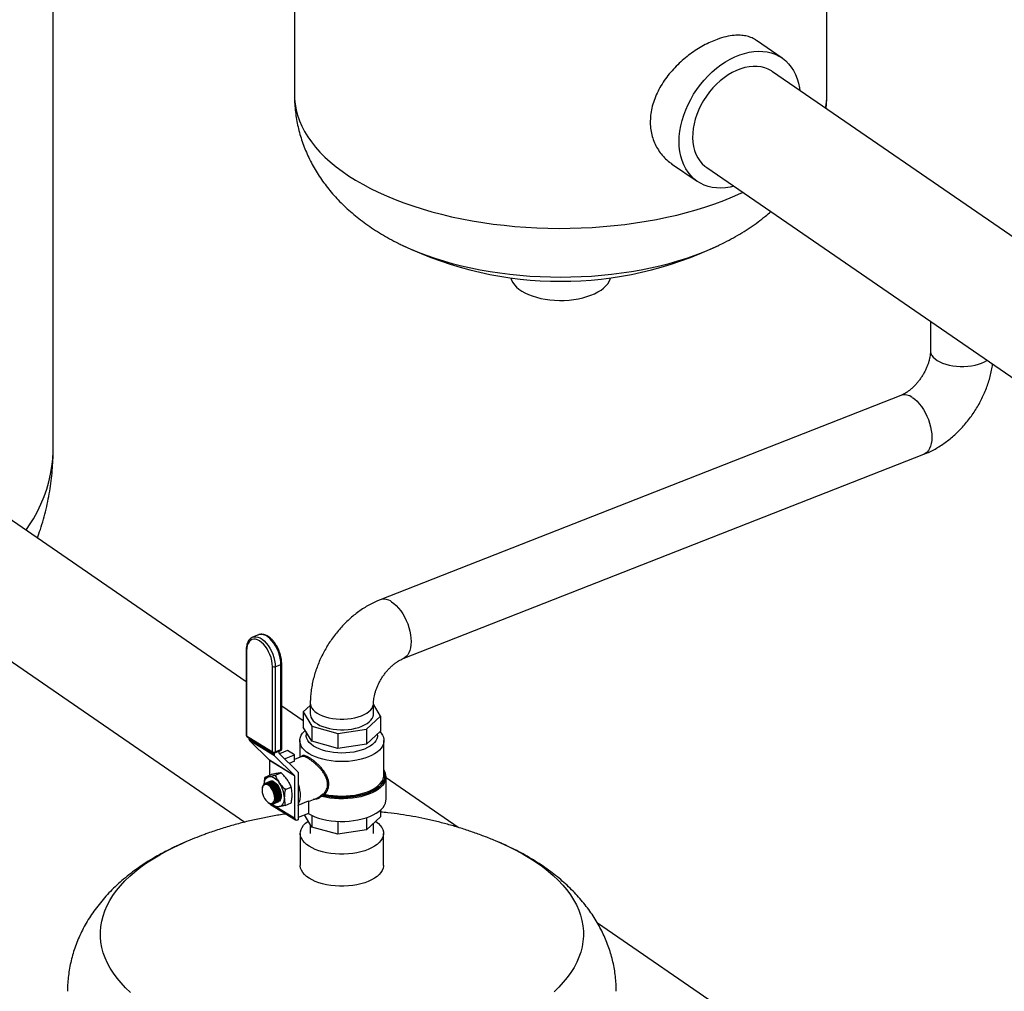
# Model space of a CAD drawing. Extents: x 23.16 to 32.27, y 8.14 to 13.52.
# Drawn here: x 29.49 to 30.18, y 9.9 to 10.58 of the extents above; entities that cross this region are included whole.
import ezdxf
from ezdxf import colors
from ezdxf.entities.mleader import LeaderData, LeaderLine
from ezdxf.math import Vec2, Vec3

# ---------------------------------------------------------------- set-up
doc = ezdxf.new("R2010")
doc.units = 0
doc.header["$LTSCALE"] = 0.2
doc.header["$MEASUREMENT"] = 0

# ---------------------------------------------------------------- blocks, each defined once
blk = doc.blocks.new('A$C66CB2F2B')
at = {"color": 7, "linetype": 'Continuous'}
for p, q in [((3.68198, 1.85505), (3.68198, 2.62907)), ((3.85202, 2.50264), (3.85202, 2.10451)), ((4.22702, 2.10451), (4.22702, 2.50264)), ((4.19554, 2.13082), (4.17749, 2.14323)), ((5.01031, 1.55617), (4.1889, 2.12116)), ((4.11772, 2.05634), (4.13577, 2.04392)), ((4.14241, 2.05358), (4.96382, 1.48859)), ((4.151, 1.9988), (4.15116, 1.99888)), ((4.30006, 1.94514), (4.30006, 1.92455)), ((4.27916, 1.89296), (3.9123, 1.74895)), ((3.81799, 1.69124), (3.58794, 1.84948)), ((3.92858, 1.7075), (4.29543, 1.85151)), ((3.54145, 1.78189), (3.81709, 1.5923)), ((3.82238, 1.72254), (3.82253, 1.72261)), ((3.82658, 1.72425), (3.82253, 1.72261)), ((3.81799, 1.71354), (3.81799, 1.65351)), ((3.81831, 1.7131), (3.81831, 1.65306)), ((3.83646, 1.64187), (3.83646, 1.7019)), ((3.83844, 1.7018), (3.84249, 1.70344)), ((3.83844, 1.7018), (3.83844, 1.64176)), ((3.84249, 1.6434), (3.84249, 1.70344)), ((3.84301, 1.64395), (3.84301, 1.70399)), ((3.85816, 1.66361), (3.84301, 1.67404)), ((3.86315, 1.67448), (3.85816, 1.66988)), ((3.86315, 1.67591), (3.86315, 1.66846)), ((3.90768, 1.66846), (3.90768, 1.67591)), ((3.91266, 1.66704), (3.90768, 1.67543)), ((3.85816, 1.66988), (3.86413, 1.65983)), ((3.85816, 1.66988), (3.85816, 1.65927)), ((3.90267, 1.65782), (3.91266, 1.66704)), ((3.91266, 1.66704), (3.91266, 1.65642)), ((3.86413, 1.64921), (3.85816, 1.65927)), ((3.86413, 1.65983), (3.88257, 1.65484)), ((3.86413, 1.65983), (3.86413, 1.64921)), ((3.81831, 1.65306), (3.83646, 1.64187)), ((3.81866, 1.65231), (3.83682, 1.64111)), ((3.81989, 1.65155), (3.81989, 1.65102)), ((3.81989, 1.65102), (3.83761, 1.64009)), ((3.86022, 1.65581), (3.86022, 1.65356)), ((3.88257, 1.65484), (3.90267, 1.65782)), ((3.88257, 1.65484), (3.88257, 1.64422)), ((3.90267, 1.65782), (3.90267, 1.6472)), ((3.91266, 1.65642), (3.90267, 1.6472)), ((3.91061, 1.65356), (3.91061, 1.65452)), ((3.83805, 1.63888), (3.82033, 1.6498)), ((3.82033, 1.6498), (3.83437, 1.63594)), ((3.85578, 1.64972), (3.85578, 1.63787)), ((3.88257, 1.64422), (3.86413, 1.64921)), ((3.90267, 1.6472), (3.88257, 1.64422)), ((3.91505, 1.62544), (3.91505, 1.64972)), ((3.83761, 1.64091), (3.83761, 1.64009)), ((3.83805, 1.63888), (3.85208, 1.62502)), ((3.83808, 1.64101), (3.84213, 1.64265)), ((3.83844, 1.64176), (3.84249, 1.6434)), ((3.84111, 1.6408), (3.84111, 1.64223)), ((3.85441, 1.62759), (3.84115, 1.64069)), ((3.8471, 1.64269), (3.84144, 1.64039)), ((3.84504, 1.63684), (3.852, 1.63966)), ((3.852, 1.63966), (3.8471, 1.64269)), ((3.852, 1.63515), (3.852, 1.63966)), ((3.85725, 1.63847), (3.852, 1.63634)), ((3.83437, 1.63594), (3.85208, 1.62502)), ((3.85212, 1.62491), (3.83441, 1.63583)), ((3.83441, 1.63583), (3.83441, 1.62528)), ((3.852, 1.63515), (3.84828, 1.63364)), ((3.83132, 1.62403), (3.83555, 1.62574)), ((3.83841, 1.62529), (3.84263, 1.627)), ((3.85212, 1.62491), (3.85212, 1.59524)), ((3.85449, 1.62751), (3.85449, 1.59396)), ((3.91654, 1.60834), (3.91654, 1.62423)), ((3.96733, 1.58853), (3.91654, 1.62346)), ((3.82936, 1.61657), (3.82927, 1.61612)), ((3.83121, 1.6191), (3.83118, 1.61909)), ((3.8314, 1.61958), (3.83131, 1.61954)), ((3.83197, 1.61981), (3.83187, 1.61977)), ((3.83254, 1.62004), (3.83244, 1.62)), ((3.83311, 1.62027), (3.83301, 1.62023)), ((3.83367, 1.6205), (3.83358, 1.62046)), ((3.83424, 1.62073), (3.83415, 1.62069)), ((3.83481, 1.62096), (3.83472, 1.62092)), ((3.8455, 1.61529), (3.84972, 1.617)), ((3.87253, 1.61214), (3.87261, 1.61217)), ((3.87298, 1.611), (3.8729, 1.61097)), ((3.8729, 1.61097), (3.87392, 1.61075)), ((3.83331, 1.60618), (3.83354, 1.60601)), ((3.83506, 1.60478), (3.85277, 1.59385)), ((3.83841, 1.60279), (3.83631, 1.60496)), ((3.83674, 1.60538), (3.8368, 1.60541)), ((3.83708, 1.60511), (3.83713, 1.60513)), ((3.83761, 1.60533), (3.8377, 1.60536)), ((3.83818, 1.60556), (3.83827, 1.60559)), ((3.83875, 1.60579), (3.83884, 1.60582)), ((3.83932, 1.60602), (3.83941, 1.60606)), ((3.83968, 1.60291), (3.85212, 1.59524)), ((3.83988, 1.60625), (3.83997, 1.60629)), ((3.84045, 1.60648), (3.84054, 1.60652)), ((3.8455, 1.60404), (3.84972, 1.60575)), ((3.85449, 1.60409), (3.85463, 1.60422)), ((3.85463, 1.60422), (3.86195, 1.60719)), ((3.85463, 1.60422), (3.85463, 1.59548)), ((3.86195, 1.60679), (3.86772, 1.60913)), ((3.86195, 1.60719), (3.86195, 1.59845)), ((3.85463, 1.59548), (3.85449, 1.59557)), ((3.86195, 1.59845), (3.85463, 1.59548)), ((3.86413, 1.58879), (3.85909, 1.59729)), ((3.86413, 1.59698), (3.86413, 1.58879)), ((3.91266, 1.596), (3.90267, 1.58678)), ((3.91266, 1.60082), (3.91266, 1.596)), ((3.85412, 1.59382), (3.85449, 1.59396)), ((3.86315, 1.59045), (3.86315, 1.58429)), ((3.88257, 1.58379), (3.86413, 1.58879)), ((3.88257, 1.59284), (3.88257, 1.58379)), ((3.90267, 1.59539), (3.90267, 1.58678)), ((3.90768, 1.58429), (3.90768, 1.5914)), ((3.85612, 1.58429), (3.85612, 1.56176)), ((3.90267, 1.58678), (3.88257, 1.58379)), ((3.91471, 1.56176), (3.91471, 1.58429)), ((4.78556, 1.02572), (4.06559, 1.52094))]:
    blk.add_line(p, q, dxfattribs=at)
at = {"color": 7, "linetype": 'Continuous', "flags": 128}
for points in [[(4.16154, 2.04042), (4.15898, 2.03984), (4.1557, 2.03934), (4.15248, 2.03914), (4.14933, 2.03924), (4.14629, 2.03964), (4.14337, 2.04033), (4.14058, 2.04131), (4.13795, 2.04257), (4.13549, 2.04411), (4.13322, 2.04592), (4.13115, 2.04798), (4.12929, 2.05029), (4.12765, 2.05282), (4.12625, 2.05557), (4.12509, 2.05851), (4.12418, 2.06163), (4.12353, 2.06491), (4.12313, 2.06833), (4.123, 2.07187), (4.12313, 2.0755), (4.12353, 2.0792), (4.12418, 2.08295), (4.12509, 2.08674), (4.12625, 2.09052), (4.12765, 2.09429), (4.12929, 2.09801), (4.13115, 2.10167), (4.13322, 2.10524), (4.13549, 2.1087), (4.13795, 2.11203), (4.14058, 2.1152), (4.14337, 2.11821), (4.14629, 2.12102), (4.14933, 2.12363), (4.15248, 2.12601), (4.1557, 2.12816), (4.15898, 2.13005), (4.16231, 2.13168), (4.16566, 2.13304)], [(4.16566, 2.13304), (4.169, 2.13411), (4.17233, 2.1349), (4.17561, 2.1354), (4.17884, 2.13559), (4.18198, 2.13549), (4.18502, 2.1351), (4.18794, 2.13441), (4.19073, 2.13343), (4.19336, 2.13216), (4.19582, 2.13062), (4.19809, 2.12882), (4.20017, 2.12676), (4.20203, 2.12445), (4.20366, 2.12192), (4.20507, 2.11917), (4.20622, 2.11623), (4.20713, 2.11311), (4.20779, 2.10983), (4.20803, 2.108)], [(4.1889, 2.12116), (4.18804, 2.12172), (4.18575, 2.12293), (4.18331, 2.12386), (4.18072, 2.12449), (4.17801, 2.12483), (4.1752, 2.12486), (4.17231, 2.12459), (4.16937, 2.12402), (4.1664, 2.12315), (4.16343, 2.122), (4.16047, 2.12057), (4.15755, 2.11887), (4.1547, 2.11691), (4.15194, 2.11472), (4.14928, 2.11231), (4.14676, 2.1097), (4.14439, 2.10691), (4.1422, 2.10396)], [(3.85202, 2.10451), (3.85208, 2.10215), (3.85244, 2.09825), (3.85312, 2.09436), (3.85413, 2.0905), (3.85545, 2.08665), (3.8571, 2.08284), (3.85906, 2.07906), (3.86133, 2.07533), (3.86391, 2.07165), (3.8668, 2.06803), (3.86998, 2.06447), (3.87346, 2.06097), (3.87723, 2.05756), (3.88128, 2.05422), (3.8856, 2.05098), (3.89018, 2.04782), (3.89503, 2.04476), (3.90012, 2.04181), (3.90546, 2.03896), (3.91103, 2.03623), (3.91682, 2.03362), (3.92283, 2.03113), (3.92903, 2.02876), (3.93543, 2.02653), (3.94201, 2.02444), (3.94875, 2.02248), (3.95566, 2.02066), (3.96271, 2.01899), (3.96989, 2.01746), (3.97719, 2.01609), (3.9846, 2.01487), (3.9921, 2.01381), (3.99969, 2.0129), (4.00735, 2.01215), (4.01506, 2.01156), (4.02281, 2.01113), (4.0306, 2.01087), (4.0384, 2.01076), (4.0462, 2.01082), (4.05399, 2.01104), (4.06175, 2.01142), (4.06948, 2.01196), (4.07715, 2.01267), (4.08476, 2.01353), (4.09229, 2.01455), (4.09973, 2.01572), (4.10706, 2.01705), (4.11428, 2.01853), (4.12137, 2.02016), (4.12831, 2.02194), (4.13511, 2.02386), (4.14173, 2.02591), (4.14818, 2.02811), (4.15445, 2.03043), (4.16051, 2.03289), (4.16636, 2.03547), (4.16778, 2.03613)], [(4.1422, 2.10396), (4.14019, 2.10088), (4.13839, 2.09769), (4.1368, 2.09441), (4.13545, 2.09108), (4.13434, 2.08772), (4.13349, 2.08435), (4.13289, 2.08102), (4.13256, 2.07773), (4.13249, 2.07452), (4.13269, 2.07141), (4.13315, 2.06843), (4.13388, 2.0656), (4.13487, 2.06295), (4.1361, 2.0605), (4.13757, 2.05826), (4.13926, 2.05626), (4.14117, 2.0545), (4.14241, 2.05358)], [(3.92793, 1.99885), (3.9282, 1.99873), (3.93353, 1.99629), (3.93909, 1.99397), (3.94484, 1.99178), (3.95079, 1.98973), (3.95691, 1.9878), (3.9632, 1.98602), (3.96964, 1.98438), (3.97623, 1.98288), (3.98294, 1.98154), (3.98977, 1.98035), (3.99669, 1.97931), (4.0037, 1.97842), (4.01079, 1.9777), (4.01793, 1.97714), (4.02512, 1.97673), (4.03233, 1.97649), (4.03956, 1.97641), (4.04679, 1.97649), (4.054, 1.97673), (4.06119, 1.97714), (4.06833, 1.97771), (4.07541, 1.97843), (4.08243, 1.97932), (4.08935, 1.98036), (4.09618, 1.98155), (4.10289, 1.9829), (4.10947, 1.9844), (4.11591, 1.98604), (4.1222, 1.98782), (4.12832, 1.98975), (4.13426, 1.99181), (4.14002, 1.994), (4.14557, 1.99632), (4.1509, 1.99876), (4.151, 1.9988)], [(4.00453, 1.97584), (4.00502, 1.97417), (4.00583, 1.97252), (4.00696, 1.97092), (4.00839, 1.96938), (4.01012, 1.96791), (4.01211, 1.96654), (4.01437, 1.96527), (4.01686, 1.96411), (4.01956, 1.96308), (4.02244, 1.96218), (4.02549, 1.96143), (4.02866, 1.96083), (4.03194, 1.96038), (4.03529, 1.9601), (4.03868, 1.95998), (4.04207, 1.96002), (4.04545, 1.96022), (4.04876, 1.96059), (4.05199, 1.96111), (4.05511, 1.96179), (4.05808, 1.96262), (4.06087, 1.96358), (4.06347, 1.96468), (4.06584, 1.9659), (4.06797, 1.96722), (4.06983, 1.96864), (4.07141, 1.97015), (4.07269, 1.97172), (4.07366, 1.97335), (4.07431, 1.97501), (4.07451, 1.97584)], [(4.30006, 1.92455), (4.3001, 1.92386), (4.30043, 1.92253), (4.30107, 1.92122), (4.30203, 1.91997), (4.30328, 1.91878), (4.30481, 1.91767)], [(4.30481, 1.91767), (4.30659, 1.91667), (4.30861, 1.91578), (4.31082, 1.91501), (4.31321, 1.91439), (4.31572, 1.91391), (4.31833, 1.91359), (4.321, 1.91343), (4.32369, 1.91343), (4.32636, 1.9136), (4.32897, 1.91392), (4.33148, 1.9144), (4.33386, 1.91502), (4.33607, 1.91579), (4.33808, 1.91668), (4.33986, 1.91769), (4.33992, 1.91772)], [(4.2873, 1.89151), (4.28895, 1.89032), (4.29059, 1.88886), (4.29217, 1.88716), (4.29369, 1.88524), (4.29511, 1.88313), (4.29641, 1.88086), (4.29759, 1.87846), (4.29861, 1.87598), (4.29947, 1.87344), (4.30015, 1.87088), (4.30065, 1.86834), (4.30095, 1.86586), (4.30105, 1.86347), (4.30095, 1.86121), (4.30065, 1.85911), (4.30015, 1.85721), (4.29947, 1.85552), (4.29861, 1.85407), (4.29759, 1.85289), (4.29641, 1.85199), (4.29543, 1.85151)], [(3.6629, 1.79792), (3.66497, 1.80102), (3.66809, 1.80612), (3.67091, 1.81127), (3.67341, 1.81646), (3.67559, 1.82168), (3.67746, 1.82693), (3.679, 1.83221), (3.68023, 1.83751), (3.68113, 1.84283), (3.68171, 1.84815), (3.68197, 1.85349), (3.68198, 1.85505)], [(3.92044, 1.74751), (3.9221, 1.74631), (3.92373, 1.74485), (3.92532, 1.74315), (3.92683, 1.74123), (3.92825, 1.73912), (3.92956, 1.73685), (3.93073, 1.73446), (3.93176, 1.73197), (3.93261, 1.72943), (3.9333, 1.72688), (3.93379, 1.72434), (3.93409, 1.72186), (3.93419, 1.71947), (3.93409, 1.71721), (3.93379, 1.71511), (3.9333, 1.7132), (3.93261, 1.71151), (3.93176, 1.71006), (3.93073, 1.70888), (3.92956, 1.70799), (3.9286, 1.70751)], [(3.83646, 1.7019), (3.83635, 1.70393), (3.83602, 1.70604), (3.83547, 1.70818), (3.83473, 1.71031), (3.8338, 1.71237), (3.83272, 1.71431), (3.83151, 1.71608), (3.83019, 1.71764), (3.82881, 1.71896), (3.82739, 1.71999), (3.82597, 1.72071), (3.82458, 1.7211), (3.82326, 1.72117), (3.82205, 1.72089), (3.82097, 1.72029), (3.82004, 1.71937), (3.8193, 1.71816), (3.81875, 1.71668), (3.81842, 1.71498), (3.81831, 1.7131)], [(3.82253, 1.72261), (3.8235, 1.72288), (3.82484, 1.72294), (3.82626, 1.72267), (3.82773, 1.72207), (3.82922, 1.72115), (3.83069, 1.71994), (3.83212, 1.71845), (3.83346, 1.71674), (3.83469, 1.71483), (3.83578, 1.71276), (3.83671, 1.71059), (3.83745, 1.70835), (3.838, 1.70611), (3.83833, 1.70391), (3.83844, 1.7018)], [(3.84249, 1.70344), (3.84237, 1.70555), (3.84204, 1.70775), (3.8415, 1.70999), (3.84075, 1.71223), (3.83983, 1.7144), (3.83873, 1.71647), (3.8375, 1.71838), (3.83616, 1.72009), (3.83474, 1.72157), (3.83327, 1.72279), (3.83178, 1.72371), (3.8303, 1.72431), (3.82888, 1.72458), (3.82754, 1.72452), (3.82658, 1.72425)], [(3.86315, 1.67591), (3.86319, 1.67523), (3.86352, 1.67389), (3.86416, 1.67259), (3.86512, 1.67133), (3.86637, 1.67014), (3.8679, 1.66904)], [(3.8679, 1.66904), (3.86969, 1.66803), (3.8717, 1.66714), (3.87391, 1.66638), (3.8763, 1.66575), (3.87881, 1.66528), (3.88142, 1.66496), (3.88409, 1.6648), (3.88678, 1.6648), (3.88945, 1.66496), (3.89206, 1.66529), (3.89457, 1.66576), (3.89695, 1.66639), (3.89916, 1.66715), (3.90117, 1.66805), (3.90295, 1.66905), (3.90448, 1.67016), (3.90573, 1.67135), (3.90668, 1.67261), (3.90732, 1.67391), (3.90764, 1.67525), (3.90768, 1.67591)], [(3.86315, 1.66849), (3.86321, 1.6676), (3.86358, 1.66627), (3.86427, 1.66497), (3.86527, 1.66372), (3.86655, 1.66254), (3.86812, 1.66145)], [(3.86812, 1.66145), (3.86994, 1.66046), (3.87198, 1.65958), (3.87422, 1.65884), (3.87662, 1.65823), (3.87915, 1.65778), (3.88177, 1.65748), (3.88444, 1.65734), (3.88713, 1.65736), (3.88979, 1.65755), (3.89239, 1.65789), (3.89489, 1.65839), (3.89725, 1.65903), (3.89944, 1.65981), (3.90142, 1.66072), (3.90317, 1.66174), (3.90466, 1.66286), (3.90587, 1.66406), (3.90678, 1.66533), (3.90738, 1.66664), (3.90766, 1.66797), (3.90768, 1.66849)], [(3.90408, 1.63822), (3.90157, 1.6373), (3.89888, 1.63653), (3.89605, 1.63589), (3.8931, 1.63541), (3.89007, 1.63509), (3.88698, 1.63493), (3.88388, 1.63493), (3.8808, 1.63509), (3.87776, 1.63541), (3.87481, 1.63589), (3.87198, 1.63652), (3.86929, 1.63729), (3.86678, 1.6382), (3.86447, 1.63924), (3.8624, 1.64039), (3.86057, 1.64165), (3.85902, 1.64299), (3.85776, 1.6444), (3.8568, 1.64588), (3.85615, 1.6474), (3.85582, 1.64894), (3.85582, 1.65049), (3.85614, 1.65203), (3.85679, 1.65355), (3.85774, 1.65502), (3.859, 1.65644), (3.85954, 1.65695)], [(3.90128, 1.64378), (3.89895, 1.64294), (3.89644, 1.64224), (3.89378, 1.64168), (3.89102, 1.64128), (3.88818, 1.64104), (3.88531, 1.64097), (3.88244, 1.64106), (3.87961, 1.64131), (3.87685, 1.64172), (3.8742, 1.64228), (3.8717, 1.643), (3.86938, 1.64385), (3.86727, 1.64482), (3.8654, 1.64591), (3.86378, 1.6471), (3.86245, 1.64838), (3.86142, 1.64972), (3.8607, 1.65111), (3.8603, 1.65254), (3.86022, 1.65356)], [(3.91061, 1.65356), (3.91051, 1.65244), (3.91009, 1.65101), (3.90934, 1.64962), (3.90829, 1.64828), (3.90694, 1.64702), (3.9053, 1.64583), (3.90341, 1.64475), (3.90128, 1.64378)], [(3.91223, 1.65602), (3.91307, 1.65504), (3.91403, 1.65357), (3.91468, 1.65205), (3.915, 1.65051), (3.91501, 1.64896), (3.91468, 1.64741), (3.91404, 1.6459), (3.91308, 1.64442), (3.91182, 1.64301), (3.91027, 1.64166), (3.90845, 1.64041), (3.90638, 1.63925), (3.90408, 1.63822)], [(3.83073, 1.61908), (3.83075, 1.61938), (3.83094, 1.62052), (3.83123, 1.62155), (3.83164, 1.62244), (3.83216, 1.62318), (3.83277, 1.62376), (3.83347, 1.62417), (3.83424, 1.6244)], [(3.83424, 1.6244), (3.83507, 1.62445), (3.83595, 1.62432), (3.83685, 1.62401), (3.83778, 1.62352), (3.8387, 1.62287), (3.83961, 1.62206), (3.84049, 1.62111), (3.84132, 1.62003)], [(3.91505, 1.62808), (3.91509, 1.62799), (3.91558, 1.62642), (3.91575, 1.62483), (3.91558, 1.62324), (3.91508, 1.62167), (3.91426, 1.62013), (3.91311, 1.61865), (3.91167, 1.61723), (3.90993, 1.6159), (3.90793, 1.61467), (3.90567, 1.61355), (3.9032, 1.61255), (3.90053, 1.61168), (3.89769, 1.61097), (3.89472, 1.6104), (3.89165, 1.60999), (3.8885, 1.60975), (3.88533, 1.60967), (3.88215, 1.60976), (3.87901, 1.61001), (3.87594, 1.61043), (3.87298, 1.611)], [(3.90558, 1.61344), (3.90571, 1.6135), (3.90798, 1.61463), (3.90999, 1.61587), (3.91173, 1.6172), (3.91319, 1.61862), (3.91434, 1.62011), (3.91517, 1.62165), (3.91567, 1.62323), (3.91584, 1.62482), (3.91567, 1.62642), (3.91518, 1.62799), (3.91505, 1.62829)], [(3.83361, 1.60597), (3.83457, 1.60552), (3.83548, 1.60538), (3.83631, 1.60556), (3.83701, 1.60604), (3.83755, 1.6068), (3.8379, 1.60781), (3.83806, 1.60902), (3.83801, 1.61037), (3.83775, 1.61181), (3.8373, 1.61325), (3.83667, 1.61465), (3.83591, 1.61592), (3.83504, 1.61702), (3.8341, 1.61788), (3.83313, 1.61847), (3.83219, 1.61877), (3.83132, 1.61875), (3.83055, 1.61842), (3.82993, 1.6178), (3.82948, 1.61691), (3.82922, 1.61579), (3.82917, 1.6145), (3.82933, 1.6131), (3.82968, 1.61165), (3.83022, 1.61022), (3.83092, 1.60888), (3.83175, 1.60769), (3.83266, 1.6067), (3.83361, 1.60597)], [(3.83157, 1.61923), (3.83133, 1.61915), (3.83121, 1.6191)], [(3.83778, 1.62051), (3.8388, 1.61974), (3.83977, 1.6187), (3.84066, 1.61745), (3.84142, 1.61604), (3.84202, 1.61453), (3.84243, 1.61299), (3.84265, 1.61148), (3.84265, 1.61008), (3.84243, 1.60883), (3.84202, 1.6078), (3.84142, 1.60704), (3.84135, 1.60698)], [(3.85449, 1.61921), (3.85454, 1.61905), (3.8552, 1.61689), (3.85566, 1.61475), (3.85592, 1.61265), (3.85597, 1.61065), (3.85582, 1.60879), (3.85545, 1.60711), (3.85489, 1.60565), (3.85449, 1.60491)], [(3.9151, 1.61954), (3.91406, 1.61814), (3.91266, 1.6167), (3.91096, 1.61534), (3.909, 1.61407), (3.90678, 1.61291), (3.90434, 1.61187), (3.90169, 1.61096), (3.89887, 1.61019), (3.89591, 1.60957), (3.89284, 1.60911), (3.88969, 1.60881), (3.88649, 1.60867), (3.88328, 1.6087), (3.8801, 1.60889), (3.87697, 1.60925), (3.87393, 1.60976), (3.87101, 1.61043)], [(3.87327, 1.61193), (3.87616, 1.61137), (3.87916, 1.61096), (3.88223, 1.61071), (3.88533, 1.61063), (3.88843, 1.6107), (3.8915, 1.61094), (3.8945, 1.61134), (3.89741, 1.6119), (3.90018, 1.6126), (3.90279, 1.61344), (3.9052, 1.61442), (3.9074, 1.61551), (3.90936, 1.61672), (3.91106, 1.61802), (3.91247, 1.6194), (3.91359, 1.62085), (3.91418, 1.62189)], [(3.84486, 1.60941), (3.8448, 1.60818), (3.84462, 1.60704), (3.84433, 1.60602), (3.84392, 1.60513), (3.8434, 1.60438), (3.84279, 1.6038), (3.84209, 1.60339), (3.84132, 1.60316)], [(3.8368, 1.60541), (3.83715, 1.60561), (3.83776, 1.60627)], [(3.90502, 1.59625), (3.9074, 1.59733), (3.90955, 1.59851), (3.91144, 1.59981), (3.91306, 1.60119), (3.91438, 1.60265), (3.9154, 1.60417), (3.9161, 1.60573), (3.91647, 1.60732), (3.91654, 1.60834)], [(3.86161, 1.59831), (3.86175, 1.59823), (3.86395, 1.59707), (3.86638, 1.59603), (3.86902, 1.59511), (3.87183, 1.59434), (3.87478, 1.59372), (3.87784, 1.59325), (3.88099, 1.59294), (3.88418, 1.59279), (3.88738, 1.59281), (3.89057, 1.59299), (3.8937, 1.59334), (3.89674, 1.59385), (3.89966, 1.5945), (3.90243, 1.59531), (3.90502, 1.59625)], [(3.90922, 1.59282), (3.90944, 1.59267), (3.91109, 1.59135), (3.91244, 1.58994), (3.91349, 1.58847), (3.91422, 1.58696), (3.91462, 1.58541), (3.9147, 1.58385), (3.91444, 1.5823), (3.91385, 1.58077), (3.91294, 1.57928), (3.91172, 1.57784), (3.9102, 1.57648), (3.9084, 1.57521), (3.90634, 1.57404), (3.90404, 1.57298), (3.90153, 1.57206), (3.89884, 1.57127), (3.89599, 1.57063), (3.89303, 1.57015), (3.88998, 1.56982), (3.88688, 1.56966), (3.88376, 1.56967), (3.88066, 1.56984), (3.87761, 1.57017), (3.87466, 1.57067), (3.87182, 1.57131), (3.86914, 1.57211), (3.86664, 1.57304), (3.86436, 1.57411), (3.86231, 1.57528), (3.86053, 1.57656), (3.85903, 1.57793), (3.85782, 1.57937), (3.85693, 1.58086), (3.85636, 1.58239), (3.85612, 1.58395), (3.85622, 1.58551), (3.85664, 1.58705), (3.85739, 1.58856), (3.85846, 1.59003), (3.85983, 1.59143), (3.86149, 1.59275), (3.8617, 1.59289)], [(3.99602, 1.57808), (3.99723, 1.57756), (4.00272, 1.57506), (4.00799, 1.57244), (4.01302, 1.56971), (4.01781, 1.56687), (4.02235, 1.56393), (4.02663, 1.5609), (4.03064, 1.55777), (4.03437, 1.55456), (4.03782, 1.55128), (4.04098, 1.54792), (4.04384, 1.54449), (4.0464, 1.54101), (4.04865, 1.53747), (4.0506, 1.53389), (4.05223, 1.53026), (4.05354, 1.52661), (4.05453, 1.52293), (4.0552, 1.51923), (4.05555, 1.51552), (4.05557, 1.51181), (4.05527, 1.5081), (4.05464, 1.5044), (4.0537, 1.50072), (4.05243, 1.49706), (4.05085, 1.49344), (4.04895, 1.48985), (4.04674, 1.4863), (4.04422, 1.48281), (4.0414, 1.47938), (4.03828, 1.47601), (4.03487, 1.47271)], [(3.73646, 1.47225), (3.73301, 1.47554), (3.72985, 1.4789), (3.72699, 1.48232), (3.72443, 1.48581), (3.72217, 1.48934), (3.72023, 1.49293), (3.7186, 1.49655), (3.71729, 1.5002), (3.7163, 1.50388), (3.71563, 1.50758), (3.71528, 1.51129), (3.71526, 1.515), (3.71556, 1.51871), (3.71618, 1.52241), (3.71713, 1.52609), (3.7184, 1.52975), (3.71998, 1.53338), (3.72188, 1.53697), (3.72409, 1.54051), (3.72661, 1.544), (3.72943, 1.54744), (3.73255, 1.55081), (3.73596, 1.55411), (3.73965, 1.55733), (3.74362, 1.56046), (3.74786, 1.56351), (3.75236, 1.56646), (3.75712, 1.56932), (3.76212, 1.57206), (3.76735, 1.57469), (3.77281, 1.57721), (3.77479, 1.57807)], [(3.91471, 1.56176), (3.9147, 1.56132), (3.91444, 1.55977), (3.91385, 1.55824), (3.91294, 1.55675), (3.91172, 1.55531), (3.9102, 1.55395), (3.9084, 1.55268), (3.90634, 1.55151), (3.90404, 1.55045), (3.90153, 1.54953), (3.89884, 1.54874), (3.89599, 1.5481), (3.89303, 1.54762), (3.88998, 1.54729), (3.88688, 1.54713), (3.88376, 1.54713), (3.88066, 1.54731), (3.87761, 1.54764), (3.87466, 1.54813), (3.87182, 1.54878), (3.86914, 1.54958), (3.86664, 1.55051), (3.86436, 1.55157), (3.86231, 1.55275), (3.86053, 1.55403), (3.85903, 1.5554), (3.85782, 1.55683), (3.85693, 1.55833), (3.85636, 1.55986), (3.85612, 1.56142), (3.85612, 1.56176)]]:
    blk.add_lwpolyline(points, dxfattribs=at)
at = {"color": 7, "linetype": 'Continuous'}
for centre, radius, start, end in [((4.17949, 2.10454), 0.04753, 349.07696, 359.96204), ((4.03952, 2.23127), 0.25781, 244.34109, 295.65891), ((4.28184, 1.88443), 0.00894, 52.42319, 107.45611), ((3.91499, 1.74042), 0.00894, 52.42274, 107.46195), ((3.81853, 1.71359), 0.000543, 185.32962, 245.3007), ((3.83757, 1.70406), 0.00242, 242.90596, 291.11418), ((3.84235, 1.70409), 0.000667, 281.90236, 350.80743), ((3.8194, 1.65351), 0.00141, 180, 238.34), ((3.81853, 1.65356), 0.000543, 185.37354, 245.296), ((3.81915, 1.653), 0.000844, 175.57295, 234.74289), ((3.82157, 1.65094), 0.00168, 177.22771, 222.45641), ((3.83757, 1.64403), 0.00242, 242.90596, 291.11418), ((3.8373, 1.6418), 0.000844, 175.57295, 234.74289), ((3.83756, 1.64231), 0.00141, 238.34, 292.06849), ((3.83929, 1.64001), 0.00168, 177.22771, 222.45641), ((3.83768, 1.64166), 0.000771, 301.83467, 7.63217), ((3.84126, 1.64079), 0.000153, 177.22771, 222.45641), ((3.8416, 1.64395), 0.00141, 292.06849, 0), ((3.84172, 1.6433), 0.000771, 301.83467, 7.63217), ((3.84232, 1.64408), 0.000693, 283.3975, 349.34931), ((3.83425, 1.63584), 0.000153, 357.22771, 42.45641), ((3.85197, 1.62492), 0.000153, 357.22771, 42.45641), ((3.85354, 1.62671), 0.00124, 40.23463, 45.35151), ((3.90707, 1.6255), 0.00797, 333.05169, 359.57985), ((3.90801, 1.62422), 0.00849, 326.56735, 32.6969), ((3.83578, 1.61769), 0.00346, 54.66861, 97.24042), ((3.82564, 1.6089), 0.01923, 1.51538, 35.37392), ((3.87043, 1.61), 0.000714, 36.43382, 97.62096), ((3.87347, 1.61179), 0.000999, 159.77468, 235.52252), ((3.87354, 1.61182), 0.000999, 159.77468, 235.52252), ((3.8727, 1.61139), 0.000783, 43.4361, 96.71505), ((3.87169, 1.61191), 0.00158, 324.78461, 0.76376), ((3.88532, 1.66419), 0.05465, 257.95926, 291.76408), ((3.83576, 1.60588), 0.00131, 200.60595, 237.34564), ((3.83617, 1.60736), 0.00242, 265.44134, 319.56837), ((3.84091, 1.60926), 0.00612, 227.27106, 273.85497), ((3.8535, 1.59506), 0.00139, 172.8073, 296.47962)]:
    blk.add_arc(centre, radius, start, end, dxfattribs=at)
for points, knots in [([(4.14977, 2.14397), (4.14819, 2.14335), (4.14504, 2.14212), (4.14025, 2.13969), (4.13548, 2.13687), (4.13081, 2.13364), (4.12631, 2.13006), (4.12198, 2.12613), (4.11793, 2.12186), (4.1142, 2.11729), (4.11087, 2.11246), (4.10803, 2.1074), (4.10571, 2.10218), (4.10401, 2.0969), (4.10297, 2.09165), (4.10257, 2.08647), (4.1028, 2.08146), (4.10366, 2.07667), (4.10509, 2.07216), (4.10708, 2.06792), (4.1096, 2.06401), (4.11263, 2.06051), (4.11537, 2.05795), (4.11721, 2.05676), (4.11777, 2.05641)], [0, 0, 0, 0, 0.046238, 0.092629, 0.138872, 0.185059, 0.23139, 0.277585, 0.324843, 0.372247, 0.419505, 0.46768, 0.516013, 0.564178, 0.611139, 0.658259, 0.705217, 0.750702, 0.796333, 0.841825, 0.887881, 0.934076, 0.980138, 1, 1, 1, 1]), ([(4.17745, 2.14318), (4.17722, 2.14336), (4.17607, 2.14426), (4.17361, 2.14537), (4.17006, 2.14645), (4.16611, 2.14693), (4.16145, 2.14684), (4.15602, 2.14601), (4.15185, 2.14465), (4.14977, 2.14397)], [0, 0, 0, 0, 0.036529, 0.179864, 0.326709, 0.474028, 0.620845, 0.810429, 1, 1, 1, 1]), ([(3.85204, 2.10452), (3.85203, 2.10418), (3.85199, 2.10205), (3.85219, 2.09813), (3.85266, 2.09278), (3.85344, 2.08746), (3.85449, 2.0822), (3.85583, 2.077), (3.85744, 2.07187), (3.85931, 2.06681), (3.86146, 2.06184), (3.86386, 2.05695), (3.86653, 2.05216), (3.86946, 2.04747), (3.87265, 2.04288), (3.8761, 2.03839), (3.87981, 2.03401), (3.88379, 2.02974), (3.88803, 2.02558), (3.89254, 2.02154), (3.89732, 2.01763), (3.90236, 2.01384), (3.90767, 2.0102), (3.91323, 2.00671), (3.91904, 2.00338), (3.92396, 2.00077), (3.92699, 1.99933), (3.92796, 1.99887)], [0, 0, 0, 0, 0.007246, 0.046054, 0.084787, 0.123489, 0.162211, 0.201005, 0.239924, 0.279023, 0.318364, 0.358007, 0.398017, 0.438465, 0.47942, 0.520955, 0.563141, 0.606043, 0.649719, 0.694212, 0.739542, 0.785701, 0.832645, 0.880293, 0.928532, 0.977219, 1, 1, 1, 1]), ([(4.22656, 2.09526), (4.22669, 2.09669), (4.22697, 2.09976), (4.22699, 2.10285), (4.22701, 2.1045)], [0, 0, 0, 0, 0.464947, 1, 1, 1, 1]), ([(4.15095, 1.99881), (4.15233, 1.99947), (4.15584, 2.00115), (4.16128, 2.00409), (4.16728, 2.00759), (4.17306, 2.01131), (4.17858, 2.01523), (4.18342, 2.01896), (4.18632, 2.02148), (4.18754, 2.02254)], [0, 0, 0, 0, 0.102698, 0.261224, 0.419519, 0.577049, 0.733249, 0.887586, 1, 1, 1, 1]), ([(4.30006, 1.92455), (4.30005, 1.92428), (4.30005, 1.92349), (4.29993, 1.92202), (4.29966, 1.9201), (4.29921, 1.91805), (4.2986, 1.91591), (4.29781, 1.91369), (4.29685, 1.91144), (4.29573, 1.90919), (4.29445, 1.90697), (4.29304, 1.90483), (4.29152, 1.90279), (4.2899, 1.90089), (4.28823, 1.89914), (4.28653, 1.89758), (4.28483, 1.8962), (4.28317, 1.89504), (4.28159, 1.89409), (4.28024, 1.8934), (4.27948, 1.89309), (4.27916, 1.89296)], [0, 0, 0, 0, 0.026856, 0.080445, 0.134249, 0.18842, 0.243027, 0.298073, 0.353511, 0.409265, 0.465236, 0.521313, 0.577371, 0.633267, 0.688899, 0.744182, 0.799057, 0.853506, 0.907566, 0.961346, 1, 1, 1, 1]), ([(4.29543, 1.85151), (4.2962, 1.85182), (4.29824, 1.85265), (4.30149, 1.85421), (4.30514, 1.85625), (4.30872, 1.85853), (4.3122, 1.86105), (4.31556, 1.86379), (4.3188, 1.86674), (4.3219, 1.86987), (4.32484, 1.87319), (4.32762, 1.87666), (4.33022, 1.88028), (4.33264, 1.88404), (4.33486, 1.88791), (4.33688, 1.89189), (4.33869, 1.89596), (4.34028, 1.9001), (4.34163, 1.9043), (4.34274, 1.90855), (4.34349, 1.91213), (4.34378, 1.91428), (4.34387, 1.915)], [0, 0, 0, 0, 0.031529, 0.083162, 0.134952, 0.186988, 0.239182, 0.291458, 0.343753, 0.396038, 0.448303, 0.50055, 0.552793, 0.605051, 0.657347, 0.709701, 0.762136, 0.814676, 0.867336, 0.920125, 0.973036, 1, 1, 1, 1]), ([(3.67087, 1.79244), (3.67159, 1.79446), (3.67314, 1.79883), (3.67518, 1.80564), (3.67706, 1.81283), (3.67862, 1.82005), (3.67989, 1.8273), (3.68087, 1.83457), (3.68154, 1.84185), (3.68193, 1.84867), (3.68195, 1.85307), (3.68196, 1.85504)], [0, 0, 0, 0, 0.101268, 0.218386, 0.334719, 0.45036, 0.565402, 0.679932, 0.794037, 0.907801, 1, 1, 1, 1]), ([(3.9123, 1.74895), (3.91153, 1.74864), (3.9095, 1.74781), (3.90625, 1.74625), (3.90259, 1.74421), (3.89902, 1.74193), (3.89554, 1.73941), (3.89217, 1.73667), (3.88894, 1.73372), (3.88584, 1.73058), (3.8829, 1.72727), (3.88012, 1.72379), (3.87752, 1.72017), (3.8751, 1.71642), (3.87287, 1.71254), (3.87085, 1.70857), (3.86905, 1.7045), (3.86746, 1.70036), (3.86611, 1.69615), (3.86499, 1.69191), (3.86413, 1.68763), (3.86352, 1.68334), (3.8632, 1.67943), (3.86316, 1.67696), (3.86315, 1.67591)], [0, 0, 0, 0, 0.0281872, 0.0743477, 0.1206475, 0.1671685, 0.2138303, 0.2605656, 0.3073171, 0.3540603, 0.4007855, 0.447495, 0.4942003, 0.540919, 0.5876726, 0.6344772, 0.6813547, 0.7283252, 0.7754037, 0.8225971, 0.8699003, 0.9172925, 0.9647204, 1, 1, 1, 1]), ([(3.82236, 1.72249), (3.82215, 1.72241), (3.82155, 1.72216), (3.82069, 1.72146), (3.8198, 1.72045), (3.81908, 1.71921), (3.81852, 1.71776), (3.81815, 1.71611), (3.81801, 1.71468), (3.818, 1.71379), (3.81799, 1.71354)], [0, 0, 0, 0, 0.071022, 0.209087, 0.348208, 0.49086, 0.637738, 0.787817, 0.939431, 1, 1, 1, 1]), ([(3.84301, 1.70399), (3.843, 1.70432), (3.84298, 1.7053), (3.84281, 1.70699), (3.84243, 1.70902), (3.84186, 1.71107), (3.84113, 1.71309), (3.84025, 1.71504), (3.83923, 1.7169), (3.83809, 1.71863), (3.83684, 1.7202), (3.83551, 1.72158), (3.83411, 1.72274), (3.83266, 1.72366), (3.83119, 1.7243), (3.82972, 1.72466), (3.82831, 1.72469), (3.82718, 1.72451), (3.82659, 1.72422), (3.82639, 1.72413)], [0, 0, 0, 0, 0.033237, 0.096027, 0.158649, 0.221127, 0.283523, 0.345907, 0.408338, 0.470879, 0.533609, 0.596602, 0.659918, 0.723547, 0.787236, 0.850305, 0.91185, 0.971328, 1, 1, 1, 1]), ([(3.90768, 1.67591), (3.90768, 1.67618), (3.90769, 1.67697), (3.9078, 1.67844), (3.90808, 1.68035), (3.90852, 1.6824), (3.90914, 1.68455), (3.90993, 1.68677), (3.91089, 1.68902), (3.91201, 1.69127), (3.91328, 1.69348), (3.9147, 1.69563), (3.91622, 1.69766), (3.91783, 1.69957), (3.91951, 1.70131), (3.92121, 1.70288), (3.9229, 1.70425), (3.92456, 1.70542), (3.92615, 1.70637), (3.92749, 1.70705), (3.92826, 1.70737), (3.92858, 1.7075)], [0, 0, 0, 0, 0.026856, 0.080445, 0.134249, 0.18842, 0.243027, 0.298073, 0.353511, 0.409265, 0.465236, 0.521313, 0.577371, 0.633267, 0.688899, 0.744182, 0.799057, 0.853506, 0.907566, 0.961346, 1, 1, 1, 1]), ([(3.85672, 1.63826), (3.85674, 1.6383), (3.85689, 1.63871), (3.85734, 1.63913), (3.85816, 1.63946), (3.85929, 1.63934), (3.8607, 1.63882), (3.86231, 1.63794), (3.86402, 1.63679), (3.86577, 1.63544), (3.86757, 1.63389), (3.86937, 1.63213), (3.87113, 1.63019), (3.87281, 1.628), (3.87427, 1.62563), (3.87537, 1.62313), (3.87596, 1.62063), (3.87605, 1.61832), (3.87568, 1.61623), (3.87487, 1.61402), (3.87388, 1.61272), (3.87327, 1.61193)], [0, 0, 0, 0, 0.007226, 0.063926, 0.120603, 0.178363, 0.236075, 0.291861, 0.341886, 0.391927, 0.441981, 0.492062, 0.545812, 0.599571, 0.658737, 0.717859, 0.773524, 0.829163, 0.876808, 0.924476, 1, 1, 1, 1]), ([(3.87261, 1.61217), (3.87292, 1.61253), (3.87355, 1.61327), (3.87437, 1.61464), (3.87502, 1.61628), (3.87538, 1.61827), (3.8753, 1.62048), (3.87471, 1.62286), (3.87361, 1.62527), (3.87216, 1.62753), (3.87048, 1.62963), (3.86874, 1.63149), (3.86695, 1.63318), (3.86519, 1.63467), (3.86345, 1.63598), (3.86207, 1.6369), (3.86101, 1.63752), (3.85998, 1.63806), (3.85883, 1.6385), (3.85785, 1.63867), (3.85743, 1.63849), (3.85727, 1.63842)], [0, 0, 0, 0, 0.040782, 0.082103, 0.132823, 0.184934, 0.243686, 0.304882, 0.367976, 0.433259, 0.491373, 0.550877, 0.605243, 0.660958, 0.715237, 0.771208, 0.801831, 0.832759, 0.89511, 0.959839, 1, 1, 1, 1]), ([(3.83077, 1.61907), (3.83083, 1.62021), (3.83091, 1.62184), (3.83123, 1.62352), (3.83132, 1.62403)], [0, 0, 0, 0, 0.697138, 1, 1, 1, 1]), ([(3.83132, 1.62403), (3.83173, 1.62406), (3.83254, 1.62412), (3.83367, 1.62431), (3.83424, 1.6244)], [0, 0, 0, 0, 0.49696, 1, 1, 1, 1]), ([(3.83424, 1.6244), (3.83482, 1.62451), (3.83607, 1.62475), (3.83759, 1.6251), (3.83841, 1.62529)], [0, 0, 0, 0, 0.461775, 1, 1, 1, 1]), ([(3.83972, 1.62663), (3.83914, 1.62652), (3.83789, 1.62628), (3.83637, 1.62593), (3.83555, 1.62574)], [0, 0, 0, 0, 0.461775, 1, 1, 1, 1]), ([(3.83841, 1.62529), (3.83881, 1.6244), (3.83962, 1.6226), (3.84075, 1.62089), (3.84132, 1.62003)], [0, 0, 0, 0, 0.4969604, 1, 1, 1, 1]), ([(3.84263, 1.627), (3.84223, 1.62697), (3.84142, 1.62691), (3.84029, 1.62672), (3.83972, 1.62663)], [0, 0, 0, 0, 0.49696, 1, 1, 1, 1]), ([(3.84681, 1.62226), (3.84623, 1.62302), (3.84498, 1.62468), (3.84345, 1.62619), (3.84263, 1.627)], [0, 0, 0, 0, 0.4617754, 1, 1, 1, 1]), ([(3.83801, 1.60579), (3.83814, 1.60598), (3.83856, 1.6066), (3.83892, 1.60811), (3.83883, 1.61036), (3.83819, 1.61282), (3.83709, 1.61518), (3.83564, 1.6172), (3.83402, 1.61864), (3.8324, 1.61933), (3.83096, 1.61922), (3.82992, 1.61825), (3.82938, 1.61727), (3.82936, 1.61657), (3.82936, 1.61657)], [0, 0, 0, 0, 0.044337, 0.139926, 0.235577, 0.331251, 0.426899, 0.522484, 0.617995, 0.713455, 0.808909, 0.904404, 0.999971, 1, 1, 1, 1]), ([(3.83007, 1.61826), (3.83014, 1.61842), (3.83044, 1.61908), (3.83135, 1.6197), (3.83281, 1.61976), (3.83447, 1.61897), (3.83612, 1.61746), (3.83758, 1.61537), (3.83869, 1.61296), (3.83933, 1.61048), (3.83941, 1.60825), (3.83905, 1.60663), (3.83851, 1.60612), (3.83831, 1.60594)], [0, 0, 0, 0, 0.0331667, 0.1342003, 0.2352259, 0.3361484, 0.437013, 0.5378883, 0.6388386, 0.7398978, 0.8410547, 0.9422554, 1, 1, 1, 1]), ([(3.83816, 1.60571), (3.83825, 1.60575), (3.83875, 1.60597), (3.83926, 1.60713), (3.83955, 1.60906), (3.83925, 1.61145), (3.83842, 1.61393), (3.83715, 1.61625), (3.83559, 1.61815), (3.83392, 1.61938), (3.83245, 1.61989), (3.83173, 1.61961), (3.83143, 1.61949)], [0, 0, 0, 0, 0.022618, 0.134965, 0.247436, 0.359999, 0.472584, 0.585106, 0.697506, 0.809778, 0.921978, 1, 1, 1, 1]), ([(3.83189, 1.61974), (3.83192, 1.61977), (3.8323, 1.62008), (3.83341, 1.61993), (3.83503, 1.61922), (3.83669, 1.61768), (3.83815, 1.6156), (3.83926, 1.61318), (3.8399, 1.61071), (3.83999, 1.60844), (3.8395, 1.60672), (3.83883, 1.60574), (3.83826, 1.60565), (3.83815, 1.60563)], [0, 0, 0, 0, 0.008031, 0.115434, 0.222727, 0.32996, 0.437203, 0.544527, 0.651966, 0.759509, 0.867099, 0.974654, 1, 1, 1, 1]), ([(3.83823, 1.60569), (3.83849, 1.60579), (3.83918, 1.60605), (3.83984, 1.60734), (3.84012, 1.6093), (3.83982, 1.61167), (3.83899, 1.61416), (3.83772, 1.61648), (3.83615, 1.61838), (3.83449, 1.61961), (3.83301, 1.62012), (3.83229, 1.61984), (3.832, 1.61972)], [0, 0, 0, 0, 0.066289, 0.173617, 0.281062, 0.388596, 0.49615, 0.603644, 0.711022, 0.818278, 0.925464, 1, 1, 1, 1]), ([(3.83246, 1.61997), (3.83248, 1.62), (3.83287, 1.62031), (3.83398, 1.62016), (3.8356, 1.61945), (3.83726, 1.61791), (3.83872, 1.61583), (3.83983, 1.61342), (3.84047, 1.61094), (3.84056, 1.60867), (3.84007, 1.60695), (3.8394, 1.60598), (3.83883, 1.60588), (3.83872, 1.60586)], [0, 0, 0, 0, 0.008031, 0.115434, 0.222727, 0.32996, 0.437203, 0.544527, 0.651966, 0.759509, 0.867099, 0.974654, 1, 1, 1, 1]), ([(3.8388, 1.60592), (3.83906, 1.60602), (3.83975, 1.60628), (3.84041, 1.60757), (3.84069, 1.60953), (3.84038, 1.61191), (3.83955, 1.61439), (3.83829, 1.61671), (3.83672, 1.61861), (3.83506, 1.61984), (3.83358, 1.62035), (3.83286, 1.62007), (3.83257, 1.61995)], [0, 0, 0, 0, 0.066289, 0.173617, 0.281062, 0.388596, 0.49615, 0.603644, 0.711022, 0.818278, 0.925464, 1, 1, 1, 1]), ([(3.83303, 1.62021), (3.83305, 1.62023), (3.83344, 1.62054), (3.83455, 1.62039), (3.83617, 1.61968), (3.83783, 1.61814), (3.83929, 1.61606), (3.8404, 1.61365), (3.84104, 1.61118), (3.84113, 1.60891), (3.84064, 1.60718), (3.83997, 1.60621), (3.8394, 1.60611), (3.83929, 1.60609)], [0, 0, 0, 0, 0.008031, 0.115434, 0.222727, 0.32996, 0.437203, 0.544527, 0.651966, 0.759509, 0.867099, 0.974654, 1, 1, 1, 1]), ([(3.83936, 1.60615), (3.83963, 1.60625), (3.84032, 1.60651), (3.84098, 1.6078), (3.84126, 1.60976), (3.84095, 1.61214), (3.84012, 1.61462), (3.83886, 1.61694), (3.83729, 1.61885), (3.83563, 1.62008), (3.83415, 1.62058), (3.83343, 1.6203), (3.83314, 1.62018)], [0, 0, 0, 0, 0.0662894, 0.1736169, 0.2810617, 0.3885956, 0.4961501, 0.6036444, 0.7110218, 0.8182776, 0.9254638, 1, 1, 1, 1]), ([(3.8336, 1.62044), (3.83362, 1.62046), (3.83401, 1.62077), (3.83512, 1.62063), (3.83674, 1.61991), (3.8384, 1.61837), (3.83986, 1.61629), (3.84097, 1.61388), (3.8416, 1.61141), (3.8417, 1.60914), (3.8412, 1.60741), (3.84054, 1.60644), (3.83997, 1.60634), (3.83986, 1.60632)], [0, 0, 0, 0, 0.008031, 0.115434, 0.222727, 0.32996, 0.437203, 0.544527, 0.651966, 0.759509, 0.867099, 0.974654, 1, 1, 1, 1]), ([(3.83993, 1.60638), (3.8402, 1.60648), (3.84089, 1.60674), (3.84155, 1.60803), (3.84183, 1.60999), (3.84152, 1.61237), (3.84069, 1.61485), (3.83942, 1.61717), (3.83786, 1.61908), (3.83619, 1.62031), (3.83472, 1.62081), (3.834, 1.62053), (3.83371, 1.62041)], [0, 0, 0, 0, 0.0662894, 0.1736169, 0.2810617, 0.3885956, 0.4961501, 0.6036444, 0.7110218, 0.8182776, 0.9254638, 1, 1, 1, 1]), ([(3.83416, 1.62067), (3.83419, 1.62069), (3.83458, 1.621), (3.83568, 1.62086), (3.8373, 1.62014), (3.83896, 1.6186), (3.84043, 1.61652), (3.84154, 1.61411), (3.84218, 1.61163), (3.84226, 1.60939), (3.84183, 1.60761), (3.84115, 1.60701), (3.84083, 1.60672)], [0, 0, 0, 0, 0.008322, 0.119621, 0.230806, 0.341928, 0.453062, 0.564278, 0.675614, 0.787058, 0.89855, 1, 1, 1, 1]), ([(3.8405, 1.60661), (3.84077, 1.60671), (3.84146, 1.60697), (3.84212, 1.60826), (3.84239, 1.61022), (3.84209, 1.6126), (3.84126, 1.61508), (3.83999, 1.6174), (3.83843, 1.61932), (3.83678, 1.6205), (3.83558, 1.62101), (3.8351, 1.62086), (3.83505, 1.62085)], [0, 0, 0, 0, 0.070702, 0.185174, 0.29977, 0.414462, 0.529176, 0.643826, 0.758351, 0.872746, 0.987067, 1, 1, 1, 1]), ([(3.84155, 1.61567), (3.84122, 1.61632), (3.8405, 1.61776), (3.83899, 1.61954), (3.83734, 1.62076), (3.83598, 1.62125), (3.83536, 1.62103), (3.83517, 1.62096)], [0, 0, 0, 0, 0.1949, 0.42849, 0.661816, 0.89499, 1, 1, 1, 1]), ([(3.83533, 1.62098), (3.83563, 1.62101), (3.8364, 1.62111), (3.83789, 1.62034), (3.83953, 1.61884), (3.84098, 1.61676), (3.84199, 1.6147), (3.84227, 1.61344), (3.84237, 1.613)], [0, 0, 0, 0, 0.123516, 0.316258, 0.508889, 0.701541, 0.894337, 1, 1, 1, 1]), ([(3.84132, 1.62003), (3.8419, 1.61927), (3.84315, 1.61761), (3.84468, 1.6161), (3.8455, 1.61529)], [0, 0, 0, 0, 0.461775, 1, 1, 1, 1]), ([(3.84972, 1.617), (3.84932, 1.61789), (3.8485, 1.61969), (3.84737, 1.6214), (3.84681, 1.62226)], [0, 0, 0, 0, 0.49696, 1, 1, 1, 1]), ([(3.85035, 1.61163), (3.85028, 1.61302), (3.85019, 1.61488), (3.84981, 1.61657), (3.84972, 1.617)], [0, 0, 0, 0, 0.745013, 1, 1, 1, 1]), ([(3.8455, 1.61529), (3.8454, 1.61478), (3.84503, 1.61278), (3.84493, 1.61085), (3.84486, 1.60941)], [0, 0, 0, 0, 0.254987, 1, 1, 1, 1]), ([(3.84486, 1.60941), (3.84491, 1.6083), (3.84499, 1.60643), (3.84535, 1.60473), (3.8455, 1.60404)], [0, 0, 0, 0, 0.598328, 1, 1, 1, 1]), ([(3.84972, 1.60575), (3.84986, 1.60656), (3.85023, 1.60856), (3.8503, 1.61048), (3.85035, 1.61163)], [0, 0, 0, 0, 0.401672, 1, 1, 1, 1]), ([(3.87101, 1.61043), (3.87045, 1.61), (3.86934, 1.60913), (3.86742, 1.60838), (3.86602, 1.60803), (3.86529, 1.60811), (3.86523, 1.60811)], [0, 0, 0, 0, 0.319374, 0.638654, 0.970389, 1, 1, 1, 1]), ([(3.8677, 1.60918), (3.86802, 1.60929), (3.86896, 1.60964), (3.86979, 1.61028), (3.87034, 1.61071)], [0, 0, 0, 0, 0.3373328, 1, 1, 1, 1]), ([(3.87253, 1.61214), (3.8724, 1.61208), (3.87217, 1.61198), (3.87179, 1.61176), (3.87145, 1.61154), (3.87111, 1.61131), (3.87082, 1.61109), (3.87055, 1.61089), (3.87041, 1.61077), (3.87034, 1.61071)], [0, 0, 0, 0, 0.1683165, 0.3130107, 0.4633995, 0.6067897, 0.7544444, 0.8758927, 1, 1, 1, 1]), ([(3.8729, 1.61097), (3.8728, 1.61095), (3.87251, 1.61089), (3.872, 1.61074), (3.87146, 1.61057), (3.87115, 1.61047), (3.87101, 1.61043)], [0, 0, 0, 0, 0.15073, 0.440031, 0.742027, 1, 1, 1, 1]), ([(3.83355, 1.60601), (3.83356, 1.606), (3.83409, 1.60551), (3.83518, 1.60516), (3.83661, 1.60516), (3.83741, 1.60577), (3.83773, 1.60623), (3.83776, 1.60627)], [0, 0, 0, 0, 0.009591, 0.328639, 0.647642, 0.966813, 1, 1, 1, 1]), ([(3.83598, 1.60494), (3.83546, 1.60502), (3.83481, 1.60511), (3.83412, 1.60568), (3.83398, 1.60579)], [0, 0, 0, 0, 0.795271, 1, 1, 1, 1]), ([(3.83776, 1.60627), (3.8376, 1.60596), (3.83724, 1.60526), (3.83654, 1.60496), (3.83605, 1.60495), (3.83598, 1.60494)], [0, 0, 0, 0, 0.3965687, 0.9143943, 1, 1, 1, 1]), ([(3.83709, 1.60523), (3.83728, 1.60527), (3.83764, 1.60535), (3.83789, 1.60565), (3.83801, 1.60579)], [0, 0, 0, 0, 0.5232926, 1, 1, 1, 1]), ([(3.84132, 1.60316), (3.8408, 1.60307), (3.83966, 1.60288), (3.83885, 1.60282), (3.83841, 1.60279)], [0, 0, 0, 0, 0.4617754, 1, 1, 1, 1]), ([(3.8455, 1.60404), (3.84474, 1.60387), (3.84321, 1.60352), (3.84195, 1.60328), (3.84132, 1.60316)], [0, 0, 0, 0, 0.49696, 1, 1, 1, 1]), ([(3.84608, 1.59798), (3.84595, 1.59796), (3.84275, 1.59756), (3.8365, 1.59649), (3.82732, 1.59474), (3.81818, 1.59264), (3.80907, 1.59024), (3.80002, 1.58752), (3.79304, 1.58517), (3.78907, 1.58373), (3.78808, 1.58336)], [0, 0, 0, 0, 0.006568, 0.161614, 0.317456, 0.474012, 0.631192, 0.788896, 0.947027, 1, 1, 1, 1]), ([(3.99594, 1.57808), (3.99515, 1.57843), (3.99171, 1.57994), (3.98553, 1.58235), (3.97739, 1.58533), (3.96915, 1.58803), (3.96082, 1.59049), (3.9524, 1.5927), (3.94389, 1.59465), (3.9353, 1.59634), (3.92662, 1.59775), (3.91907, 1.59878), (3.9144, 1.59922), (3.91266, 1.59939)], [0, 0, 0, 0, 0.030177, 0.130421, 0.230751, 0.331206, 0.431831, 0.532673, 0.633782, 0.735214, 0.837023, 0.939266, 1, 1, 1, 1]), ([(3.78808, 1.58336), (3.78592, 1.58255), (3.78147, 1.58088), (3.7771, 1.57902), (3.77485, 1.57807)], [0, 0, 0, 0, 0.485647, 1, 1, 1, 1]), ([(3.77496, 1.57814), (3.77285, 1.57722), (3.7686, 1.57536), (3.76241, 1.57232), (3.75634, 1.56908), (3.75045, 1.56563), (3.74476, 1.56199), (3.73931, 1.55817), (3.73411, 1.55416), (3.72918, 1.55), (3.72454, 1.54569), (3.7202, 1.54124), (3.71618, 1.53668), (3.71246, 1.532), (3.70907, 1.52723), (3.70599, 1.52238), (3.70322, 1.51744), (3.70076, 1.51245), (3.69861, 1.50739), (3.69677, 1.50228), (3.69524, 1.49713), (3.69401, 1.49195), (3.69307, 1.48675), (3.69245, 1.48154), (3.69213, 1.47696), (3.69213, 1.47412), (3.69213, 1.47301)], [0, 0, 0, 0, 0.045886, 0.092806, 0.139869, 0.186974, 0.233983, 0.280756, 0.32714, 0.372988, 0.418172, 0.462592, 0.506191, 0.548946, 0.590868, 0.631993, 0.672372, 0.712071, 0.751156, 0.789699, 0.827769, 0.865435, 0.902762, 0.939814, 0.976653, 1, 1, 1, 1]), ([(4.07873, 1.47301), (4.07873, 1.47306), (4.07878, 1.47484), (4.0786, 1.47834), (4.07819, 1.4835), (4.07745, 1.48862), (4.07644, 1.4937), (4.07515, 1.49872), (4.07358, 1.50368), (4.07174, 1.50857), (4.06962, 1.51339), (4.06724, 1.51813), (4.06459, 1.52278), (4.06167, 1.52735), (4.05848, 1.53184), (4.05502, 1.53622), (4.05128, 1.54052), (4.04727, 1.54471), (4.04298, 1.5488), (4.03841, 1.55277), (4.03357, 1.55663), (4.02846, 1.56035), (4.02309, 1.56394), (4.01747, 1.56737), (4.01164, 1.57064), (4.00559, 1.57373), (4.00029, 1.57625), (3.99694, 1.57766), (3.99574, 1.57817)], [0, 0, 0, 0, 0.001001, 0.03759, 0.074116, 0.11063, 0.147193, 0.183868, 0.220718, 0.257808, 0.295208, 0.332986, 0.371213, 0.409961, 0.449299, 0.489293, 0.529999, 0.571463, 0.613708, 0.656737, 0.700521, 0.745, 0.790084, 0.835656, 0.881588, 0.927749, 0.974017, 1, 1, 1, 1])]:
    blk.add_open_spline(points, degree=3, knots=knots, dxfattribs=at)

msp = doc.modelspace()

# ---------------------------------------------------------------- block references
at = {"lineweight": 0}
msp.add_blockref('A$C66CB2F2B', (25.82915, 8.4254), dxfattribs=at)

# ---------------------------------------------------------------- leaders
at = {"color": 7, "linetype": 'Continuous', "lineweight": 0}
ml = msp.add_multileader_mtext('Standard', dxfattribs=at)
ml.set_content('', color=7)
ml.set_leader_properties()
ml.build(insert=Vec2(0, 0))
ml.multileader.update_dxf_attribs({"text_right_attachment_type": 6, "dogleg_length": 0.36, "arrow_head_size": 0.09})
ctx = ml.context
ctx.base_point, ctx.char_height, ctx.arrow_head_size, ctx.landing_gap_size, ctx.plane_origin = Vec3(31.30374, 10.24882), 0.09, 0.09, 0.045, Vec3(30.84053, 10.21851)
ctx.right_attachment = 6
notes = []
notes.append((ctx, [(0, (1, 1, 0), (31.12374, 10.24882), (1, 0), 0.18, [(0, [(29.90787, 9.63507)], 0, [])])]))
ctx.mtext.insert, ctx.mtext.flow_direction = Vec3(31.34874, 10.29382), 5
for ctx, leaders in notes:
    for number, flags, end, landing, length, lines in leaders:
        leader = LeaderData()
        leader.index, (leader.has_last_leader_line, leader.has_dogleg_vector, leader.attachment_direction) = number, flags
        leader.last_leader_point, leader.dogleg_vector, leader.dogleg_length = Vec3(end), Vec3(landing), length
        for number, points, colour, breaks in lines:
            line = LeaderLine()
            line.index, line.vertices, line.color, line.breaks = number, Vec3.list(points), colors.encode_raw_color(colour), breaks
            leader.lines.append(line)
        ctx.leaders.append(leader)

doc.saveas('drawing.dxf')
